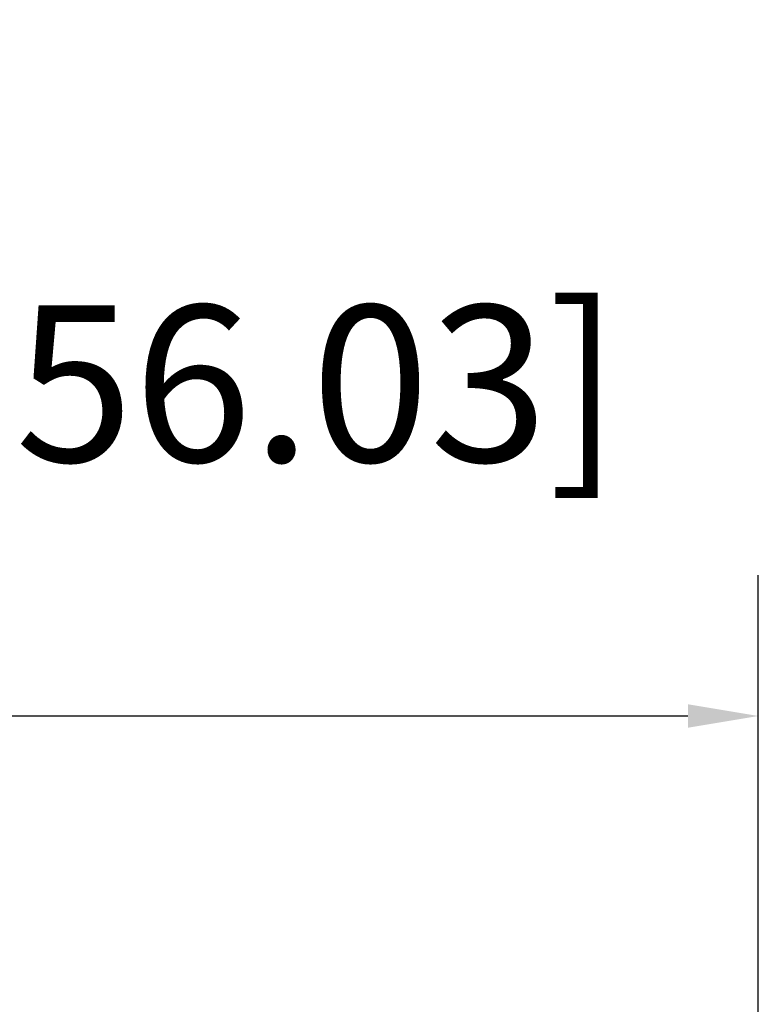
# Model space of a CAD drawing. Extents: x -1.1 to 2.08, y -3.33 to 1.61.
# Drawn here: x 0.16 to 1.1, y 0.35 to 1.61 of the extents above; entities that cross this region are included whole.
import ezdxf

# ---------------------------------------------------------------- set-up
doc = ezdxf.new("R2010")
doc.units = 0
doc.header["$MEASUREMENT"] = 0
doc.header["$PDMODE"] = 3
doc.header["$PDSIZE"] = 0.09
doc.layers.get('Defpoints').update_dxf_attribs({"linetype": 'CONTINUOUS'})
doc.layers.add('AREA1', color=7, linetype='CONTINUOUS', plot=False)
doc.dimstyles.new('ABECAD_3D', dxfattribs={"dimtxt": 0.09, "dimasz": 0.09, "dimexe": 0.18, "dimexo": 0.0625, "dimgap": 0.09, "dimtad": 0, "dimtoh": 1, "dimdec": 6, "dimzin": 4, "dimdsep": 46, "dimlunit": 5, "dimtxsty": 'STANDARD', "dimcen": 0.09, "dimadec": 0, "dimazin": 0, "dimtfac": 1.5, "dimtdec": 6, "dimtofl": 0, "dimtmove": 2, "dimatfit": 2, "dimfxl": 1, "dimfrac": 2, "dimtolj": 1, "dimtzin": 4, "dimarcsym": 0})

# ---------------------------------------------------------------- blocks, each defined once
blk = doc.blocks.new('*D19')
at = {"layer": 'AREA1', "color": 0, "lineweight": -2}
for p, q in [((-1.103, 0.2795), (-1.103, 0.897)), ((1.103, 0.2795), (1.103, 0.897)), ((-1.013, 0.717), (1.013, 0.717))]:
    blk.add_line(p, q, dxfattribs=at)
at = {"layer": 'AREA1', "color": 0}
for points in [[(-1.013, 0.732), (-1.013, 0.702), (-1.103, 0.717)], [(1.013, 0.732), (1.013, 0.702), (1.103, 0.717)]]:
    blk.add_solid(points, dxfattribs=at)
at = {"layer": 'Defpoints', "color": 0}
for p in [(1.103, 0.717), (-1.103, 0.217), (1.103, 0.217)]:
    blk.add_point(p, dxfattribs=at)
at = {"layer": 'AREA1', "color": 0, "insert": (0, 1.142), "char_height": 0.2, "attachment_point": 5}
blk.add_mtext('\\A1;2 13/64 [56.03]', dxfattribs=at)

msp = doc.modelspace()

# ---------------------------------------------------------------- dimensions: what is measured, and where the dimension line sits
at = {"layer": 'AREA1'}
dim = msp.add_linear_dim(base=(1.103, 0.717), p1=(-1.103, 0.217), p2=(1.103, 0.217), angle=0, dimstyle='ABECAD_3D', override={"dimtxt": 0.2}, dxfattribs=at)
dim.commit()
dim.dimension.update_dxf_attribs({"geometry": '*D19', "text_midpoint": (0, 1.142)})

doc.saveas('drawing.dxf')
